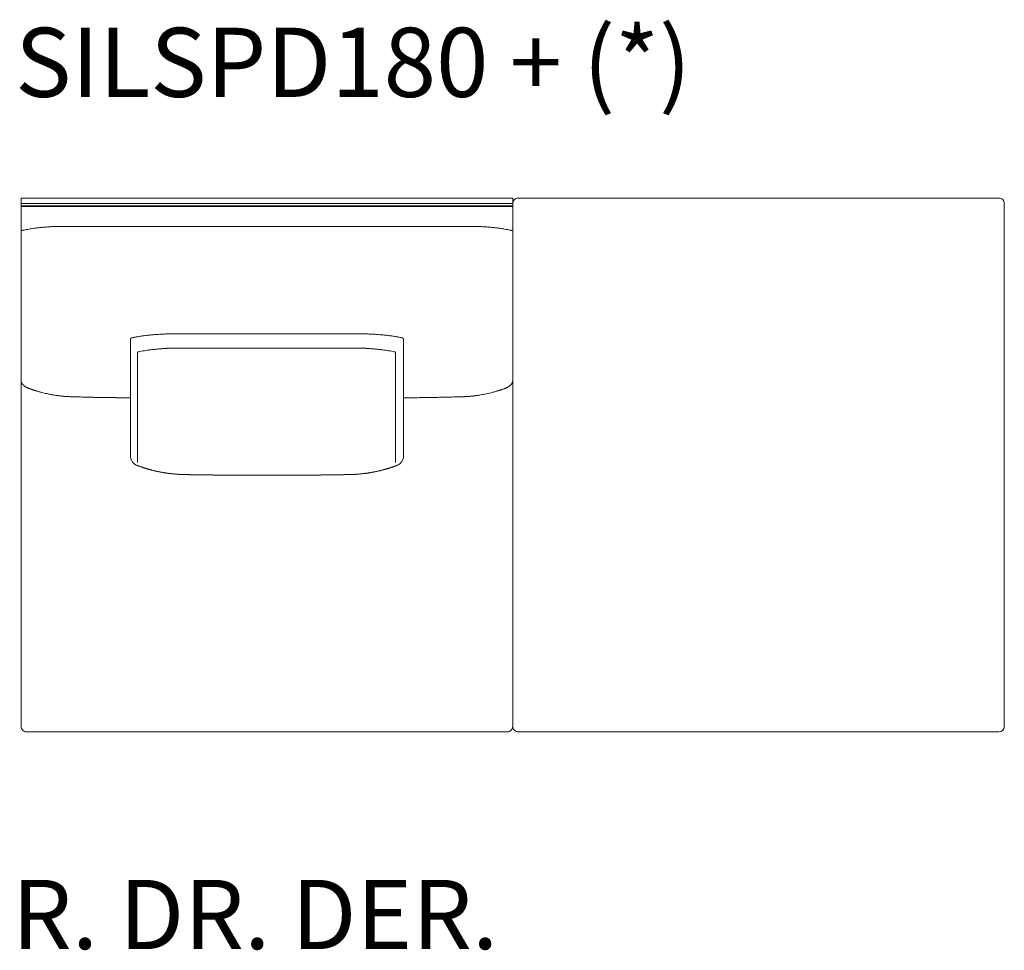
# Model space of a CAD drawing. Units: inches. Extents: x 4020 to 22667, y 2376 to 75557.
# Drawn here: x 6829 to 8638, y 28529 to 30238 of the extents above; entities that cross this region are included whole.
import ezdxf

# ---------------------------------------------------------------- set-up
doc = ezdxf.new("R2010")
doc.units = ezdxf.units.IN
doc.header["$MEASUREMENT"] = 0
doc.styles.add('PDF Arial', font='arial.ttf')

msp = doc.modelspace()

# ---------------------------------------------------------------- linework, layer by layer
at = {"lineweight": 13}
for p, q in [((6831.8, 28940.1), (6831.8, 29910.9)), ((6831.8, 29910.9), (7283.3, 29910.9)), ((7283.3, 29900.9), (6831.8, 29900.9)), ((7283.3, 29910.9), (7734.8, 29910.9)), ((7734.8, 29900.9), (7283.3, 29900.9)), ((7734.8, 29910.9), (7734.8, 28940.1)), ((7734.8, 28940.1), (7734.8, 29900.9)), ((7744.9, 29910.9), (8186.3, 29910.9)), ((8186.3, 29910.9), (8627.8, 29910.9)), ((8637.8, 29900.9), (8637.8, 28940.1)), ((6831.8, 29896.4), (7283.3, 29896.4)), ((7283.3, 29895.4), (6831.8, 29895.4)), ((7283.3, 29896.4), (7734.8, 29896.4)), ((7734.8, 29895.4), (7283.3, 29895.4)), ((6833.8, 29851.3), (6831.8, 29850.8)), ((6908, 29858.8), (6918.3, 29858.8)), ((6941.1, 29858.8), (6986.2, 29858.8)), ((7625.5, 29858.8), (7580.4, 29858.8)), ((7658.6, 29858.8), (7648.3, 29858.8)), ((7732.8, 29851.3), (7734.8, 29850.8)), ((7032.5, 29651.4), (7032.5, 29436.8)), ((7534.1, 29651.4), (7534.1, 29436.8)), ((7045.2, 29625.9), (7045.2, 29425.3)), ((7519.7, 29625.9), (7519.7, 29425.3)), ((6855.8, 29557.7), (6854.8, 29558)), ((7021.2, 29544.1), (7017.6, 29544.1)), ((7025, 29544.1), (7021.2, 29544.1)), ((7028.8, 29544.1), (7025, 29544.1)), ((7032, 29544.1), (7028.8, 29544.1)), ((7032.5, 29544.1), (7032, 29544.1)), ((7534.1, 29544.1), (7534.6, 29544.1)), ((7534.6, 29544.1), (7537.8, 29544.1)), ((7537.8, 29544.1), (7541.6, 29544.1)), ((7541.6, 29544.1), (7545.4, 29544.1)), ((7545.4, 29544.1), (7549, 29544.1)), ((7045.5, 29419.3), (7045.9, 29419.1)), ((7521.4, 29419.5), (7521.1, 29419.3)), ((7190.4, 29402), (7188.6, 29402)), ((7196.3, 29402), (7194.1, 29402)), ((7264.9, 29401.8), (7256.3, 29401.8)), ((7273.8, 29401.8), (7282.6, 29401.8)), ((7282.6, 29401.8), (7283.3, 29401.8)), ((7283.3, 29401.8), (7284, 29401.8)), ((7284, 29401.8), (7292.8, 29401.8)), ((7301.7, 29401.8), (7310.3, 29401.8)), ((7370.3, 29402), (7372.5, 29402)), ((7376.2, 29402), (7378.1, 29402)), ((7283.3, 28930.1), (6841.8, 28930.1)), ((7724.8, 28930.1), (7283.3, 28930.1)), ((8186.3, 28930.1), (7744.9, 28930.1)), ((8627.8, 28930.1), (8186.3, 28930.1))]:
    msp.add_line(p, q, dxfattribs=at)
for centre, radius, start, end in [((7744.9, 29900.9), 10.1, 90.0556, 179.9363), ((8627.8, 29900.9), 10, 44.9304, 89.789), ((8627.8, 29900.9), 9.97, 0.0637, 45.2169), ((6878.3, 29658.1), 198.2, 100.8327, 102.973), ((6900.6, 29540.3), 318.1, 99.7533, 100.7934), ((6875.9, 29688), 168.4, 97.8695, 99.9731), ((6875.3, 29708.6), 148, 96.5846, 98.749), ((6929.6, 29295.7), 564.4, 96.4715, 97.2559), ((7469.7, 23750.8), 6135.5, 95.57195, 95.6466), ((6925.2, 29241.4), 618, 93.9719, 94.7513), ((6901.9, 29612.4), 246.3, 92.891, 94.547), ((6901.3, 29662), 196.7, 91.5369, 93.4422), ((6907.5, 29491.9), 367, 90.8139, 91.79), ((7659.1, 29487.7), 371.2, 88.2201, 89.1907), ((7665.2, 29659.9), 198.8, 86.5594, 88.4343), ((7665.2, 29618), 240.6, 85.4479, 87.151), ((7633.7, 29139.7), 720, 85.304, 85.9729), ((8296.3, 35963), 6135.5, 264.3534, 264.42805), ((7637, 29295.7), 564.4, 82.7441, 83.5285), ((7691.3, 29708.6), 148, 81.251, 83.4154), ((7686.3, 29659.7), 197.1, 80.1799, 81.9775), ((7666.3, 29544.1), 314.3, 79.1403, 80.1866), ((7683.8, 29635.4), 221.4, 77.1911, 79.1161), ((7035, 29651.4), 2.54, 103.3903, 180.2952), ((7071.7, 29493.5), 164.6, 101.0106, 103.0834), ((7073.4, 29489.2), 169.2, 99.2965, 101.3132), ((7108.7, 29284.8), 376.6, 98.6114, 99.5691), ((7111.7, 29240.7), 420.7, 97.2013, 98.109), ((7120.4, 29173.4), 488.5, 96.3875, 97.2306), ((7130.1, 29038.2), 624, 95.138, 95.8849), ((7128.9, 29061.8), 600.4, 94.4674, 95.2292), ((7124.3, 29008.6), 653.1, 92.9486, 93.7007), ((7102.9, 29451.4), 209.8, 91.489, 93.3331), ((7110.5, 29182.6), 478.7, 90.6973, 91.5604), ((7110.4, 29211.1), 450.2, 89.8531, 90.7345), ((6393.7, -148730.3), 178393, 89.766626, 89.769443), ((7129.9, 33126), 3464.8, 269.8411, 270.1589), ((7436.7, 33126), 3464.8, 269.8411, 270.1589), ((8172.9, -148730.3), 178393, 90.230557, 90.233374), ((7456.2, 29211.1), 450.2, 89.2655, 90.1469), ((7456, 29173.2), 488.1, 88.448, 89.2944), ((7463.7, 29451.4), 209.8, 86.6669, 88.511), ((7440.3, 28976.4), 685.4, 86.3046, 87.0184), ((7437.5, 29056.4), 605.7, 84.7939, 85.5524), ((7436.6, 29038.2), 624, 84.1151, 84.862), ((7446.2, 29173.4), 488.5, 82.7694, 83.6125), ((7455, 29240.7), 420.7, 81.891, 82.7987), ((7446.6, 29214), 448.3, 80.5075, 81.312), ((7495.9, 29504.9), 153.3, 78.5268, 80.7406), ((7497.9, 29506.8), 151, 76.8872, 79.1606), ((7531.7, 29651.4), 2.45, 357.9748, 78.3396), ((7079.8, 29487.8), 144.2, 100.8758, 103.0545), ((7111, 29301.1), 333.5, 98.1065, 99.1248), ((7094.4, 29431.3), 202.3, 96.8717, 98.6586), ((7124, 29194.9), 440.5, 96.1265, 97.0146), ((7106.6, 29369.9), 264.6, 94.748, 96.4092), ((7109.9, 29366.2), 268.6, 93.7791, 95.3903), ((7115.7, 29318.6), 316.5, 92.7981, 94.2603), ((7120.5, 29250.6), 384.7, 92.0683, 93.0213), ((7113.5, 29416.3), 218.9, 89.9932, 91.7878), ((7118.9, 29234.4), 400.8, 89.8443, 90.7785), ((7137.4, 32726.3), 3091.2, 269.8318, 270.1682), ((7427.5, 32726.3), 3091.2, 269.8318, 270.1682), ((7446, 29227.8), 407.4, 89.2283, 90.1523), ((7451.5, 29416.8), 218.3, 88.2098, 89.9998), ((7444.4, 29250.6), 384.7, 86.9787, 87.9317), ((7433.7, 29022.5), 613, 86.345, 87.0997), ((7434.6, 29140), 495.7, 84.7102, 85.5836), ((7457, 29354.5), 280.1, 83.6587, 85.2353), ((7434.6, 29142.7), 493.1, 83.0005, 83.7898), ((7472.4, 29444.9), 188.5, 81.2761, 83.1936), ((7453.9, 29301.1), 333.5, 80.8752, 81.8935), ((7485.2, 29487.8), 144.2, 76.9455, 79.1242), ((7724, 29575.9), 10.8, 343.6296, 349.2295), ((6841.3, 29571.7), 7.1, 225.0167, 233.3532), ((6847, 29577.4), 15.1, 228.7954, 232.6258), ((6855, 29588.8), 28.9, 237.8542, 241.9183), ((6846.8, 29573), 11.2, 240.7906, 246.0793), ((6848.9, 29554.1), 5.64, 66.8826, 74.5373), ((6846.2, 29542.4), 17.5, 68.6286, 73.6651), ((6932.6, 29793.1), 247.6, 253.1257, 253.7602), ((6846.7, 29492.3), 65.3, 72.9195, 75.1897), ((7720.1, 29490.6), 66.9, 104.6105, 106.8535), ((7775.1, 29318.5), 247.6, 106.2398, 106.8743), ((7721.5, 29526), 33.4, 106.9242, 108.7136), ((7726.3, 29525.3), 35.6, 107.6163, 110.09), ((7715.8, 29575.5), 15.2, 294.3995, 299.9627), ((7715.3, 29582.8), 21.9, 296.9019, 302.3456), ((6853.4, 29504), 52.2, 73.6273, 76.1705), ((6901.3, 29679.4), 129.7, 255.1549, 256.7726), ((6923.7, 29757.9), 211.3, 255.7516, 257.02), ((6919, 29733.5), 186.4, 256.7445, 258.0976), ((6905.9, 29664.6), 116.3, 257.3737, 259.0897), ((6912.8, 29693.8), 146.2, 258.6039, 260.2741), ((7099.8, 30741.9), 1211, 259.9302, 260.1537), ((6904.2, 29591.3), 43.8, 260.998, 263.8127), ((6906.8, 29598.5), 51.2, 261.6811, 264.2859), ((6963.6, 30025.7), 482.1, 262.6247, 262.9267), ((6913.2, 29621.7), 75, 263.1408, 265.2944), ((6916.7, 29633.1), 86.7, 263.6211, 265.6255), ((6918.7, 29628.2), 82, 263.9525, 265.9202), ((6948.9, 30253.2), 707.7, 267.4783, 267.6826), ((6951, 30383), 837.6, 267.8976, 268.1066), ((6978.5, 31238.7), 1693.7, 268.1342, 268.2484), ((6937.1, 29449.5), 96, 87.7725, 89.6814), ((6942.4, 29226.4), 318.8, 88.0897, 89.1496), ((6692.7, 16486.8), 13060.8, 88.83494, 88.85816), ((6966.7, 29742.1), 197.3, 267.5584, 268.8895), ((6962.3, 29440.1), 104.7, 87.8706, 89.7173), ((6965.7, 29450.9), 93.8, 87.7475, 89.6778), ((6968.8, 29433.2), 111.5, 87.9332, 89.7044), ((6972.2, 29406.5), 138.2, 88.1436, 89.7346), ((6990.9, 29760.1), 215.8, 268.5148, 269.7877), ((6747.2, 11867.2), 17678.8, 89.19599, 89.21256), ((6994.4, 29267), 277.2, 88.6907, 89.8212), ((6696.7, -19860.2), 49405.3, 89.64081, 89.64745), ((7572.2, 29267.1), 277.2, 90.1873, 91.3105), ((7575.6, 29766.6), 222.3, 270.22, 271.465), ((7594.4, 29406.4), 138.2, 90.2829, 91.8588), ((7597.8, 29430.9), 113.8, 90.2925, 92.0457), ((7600.9, 29453), 91.8, 90.3258, 92.2781), ((7604.3, 29435.6), 109.2, 90.2986, 92.0883), ((7599.8, 29745.3), 200.5, 271.1401, 272.4397), ((7624.4, 29218.7), 326.5, 90.8629, 91.8978), ((7998, 16182.3), 13368.3, 91.59546, 91.62256), ((7629.5, 29449.5), 96, 90.3186, 92.2275), ((7589.2, 31185.8), 1640.8, 271.7697, 271.8863), ((7622.9, 30173.4), 627.9, 271.8584, 272.1373), ((7586.1, 31021.3), 1476.5, 272.3363, 272.4356), ((7648.6, 29619.1), 72.9, 274.0352, 276.2212), ((7649.8, 29635.1), 88.7, 274.3238, 276.3053), ((7652.5, 29630.1), 83.5, 274.8145, 276.7503), ((7724.2, 29069.1), 482.1, 97.0733, 97.3753), ((7659.8, 29598.5), 51.2, 275.7141, 278.3189), ((7662.5, 29591.3), 43.8, 276.1873, 279.002), ((7885.6, 28356.5), 1211, 99.8463, 100.0698), ((7648.8, 29720.6), 173.5, 279.8571, 281.2649), ((7665, 29642.9), 94.2, 280.84, 282.9373), ((7653, 29715.2), 167.4, 282.9228, 284.5119), ((7671.5, 29654.2), 103.7, 283.0251, 285.0473), ((7713.2, 29504), 52.2, 103.8295, 106.3727), ((7049.8, 29436.7), 17.3, 179.6895, 209.5716), ((7516.2, 29436.7), 18, 340.5087, 350.4692), ((7049.5, 29435.6), 16.5, 206.7909, 218.1667), ((7035.8, 29415.3), 8.04, 53.9551, 59.9972), ((7044.2, 29427.3), 6.6, 236.5436, 243.3192), ((7054.1, 29439.5), 22, 241.6113, 248.159), ((7044.4, 29415), 4.47, 70.9244, 75.6771), ((7048, 29423.1), 4.47, 250.9244, 255.6771), ((7055.1, 29406.3), 9.17, 69.8781, 75.9164), ((7047.4, 29367.7), 48.3, 73.591, 74.9917), ((7056.1, 29390.5), 24, 70.9342, 74.6687), ((7541.9, 29221.2), 195.6, 103.4883, 104.1418), ((7507.6, 29392.6), 21.1, 103.3789, 107.3736), ((7513.8, 29379.2), 35.8, 105.5433, 108.0996), ((7521.2, 29414.6), 4.47, 104.3229, 109.0756), ((7522.2, 29415), 4.47, 104.3229, 109.0756), ((7517.8, 29428.5), 9.74, 291.656, 301.4741), ((7523.5, 29425.6), 4.55, 293.6996, 303.922), ((7540, 29402.2), 24, 123.4054, 125.3553), ((7522.1, 29430.8), 9.64, 311.4167, 318.5833), ((7093.2, 29476), 68.2, 256.8535, 258.8366), ((7095.4, 29471.5), 64.3, 256.1485, 258.4524), ((7093.7, 29457.3), 50, 257.0323, 259.6491), ((7111.4, 29524.2), 119.1, 258.0563, 258.8235), ((7123.1, 29565.2), 161.4, 261.7829, 262.3302), ((7141.3, 29685.3), 282.9, 263.2298, 263.6063), ((7040.4, 28387.8), 1018.6, 85.6307, 85.791), ((7126.4, 29484.9), 81.8, 266.2079, 268.2739), ((7125.7, 29321.1), 81.9, 87.574, 89.5618), ((7136.5, 29368.2), 34.5, 87.3482, 90.53), ((7141.6, 29437.2), 34.5, 267.3482, 270.53), ((7155.1, 29504.8), 102.4, 268.4599, 270.3079), ((7159.8, 29523.1), 120.8, 268.015, 269.7162), ((7163.7, 29540.4), 138.2, 268.1436, 269.7346), ((7203.9, 29171.6), 230.4, 88.9725, 90.209), ((7255, 30017.3), 615.4, 269.3718, 270.1256), ((7311.7, 30017.3), 615.4, 269.8744, 270.6282), ((6918.1, 108062.9), 78662.1, 270.30233, 270.307194), ((6987.2, 92847.4), 63446.5, 270.324595, 270.330207), ((7362.7, 29166.6), 235.4, 89.7969, 91.0158), ((7562.3, 19674.6), 9728.9, 90.95868, 90.98336), ((7403, 29535.3), 133.1, 270.2529, 271.8888), ((7406.8, 29525.5), 123.2, 270.2811, 271.9655), ((7411.5, 29504.8), 102.4, 269.6921, 271.5401), ((7425, 29437.2), 34.5, 269.47, 272.6518), ((7430.1, 29369.5), 33.3, 89.46, 92.7018), ((7440.8, 29325.2), 77.8, 90.3852, 92.4789), ((7440.1, 29489.1), 86, 271.7758, 273.7425), ((7531.1, 28228.1), 1178.3, 94.0129, 94.1583), ((7425.3, 29685.3), 282.9, 276.3937, 276.7702), ((7503, 29290.8), 119.1, 101.1765, 101.9437), ((7472.9, 29457.3), 50, 280.3509, 282.9677), ((7471.4, 29469.8), 62.6, 281.7082, 284.0418), ((7476.3, 29463.2), 55.1, 280.7301, 283.2222), ((6841.8, 28940.2), 10, 180.211, 225.0696), ((6841.8, 28940.2), 10.1, 224.9787, 269.9444), ((7724.8, 28940.1), 10, 269.8865, 0.1135), ((7744.8, 28940.2), 10, 180.211, 225.0696), ((7744.9, 28940.2), 10.1, 224.9787, 269.9444), ((8627.8, 28940.2), 10.1, 270.211, 359.789)]:
    msp.add_arc(centre, radius, start, end, dxfattribs=at)
for points in [[(6833.8, 29851.3), (6834.2, 29851.4), (6834.6, 29851.5), (6835, 29851.6)], [(6902.2, 29858.8), (6904.2, 29858.8), (6906.1, 29858.8), (6908, 29858.8)], [(6918.3, 29858.8), (6925.9, 29858.8), (6933.5, 29858.8), (6941.1, 29858.8)], [(6986.2, 29858.8), (7085.2, 29858.8), (7184.3, 29858.8), (7283.3, 29858.8)], [(7580.4, 29858.8), (7481.4, 29858.8), (7382.4, 29858.8), (7283.3, 29858.8)], [(7648.3, 29858.8), (7640.7, 29858.8), (7633.1, 29858.8), (7625.5, 29858.8)], [(7664.3, 29858.8), (7662.5, 29858.8), (7660.5, 29858.8), (7658.6, 29858.8)], [(7732.8, 29851.3), (7732.4, 29851.4), (7732, 29851.5), (7731.6, 29851.6)], [(7034.4, 29653.8), (7034.5, 29653.9), (7034.5, 29653.9), (7034.6, 29653.9)], [(7139.5, 29661.3), (7150.1, 29661.3), (7160.7, 29661.3), (7171.3, 29661.3)], [(7171.3, 29661.3), (7208.6, 29661.3), (7245.9, 29661.3), (7283.3, 29661.3)], [(7395.4, 29661.3), (7358, 29661.3), (7320.7, 29661.3), (7283.3, 29661.3)], [(7427.1, 29661.3), (7416.5, 29661.3), (7405.9, 29661.3), (7395.4, 29661.3)], [(7532.2, 29653.8), (7532.1, 29653.9), (7532.1, 29653.9), (7532, 29653.9)], [(7047, 29628.2), (7045.9, 29628), (7045.2, 29627), (7045.2, 29625.9)], [(7047, 29628.2), (7047.1, 29628.2), (7047.2, 29628.2), (7047.2, 29628.2)], [(7052.6, 29629.4), (7054.4, 29629.7), (7056.3, 29630.1), (7058.1, 29630.4)], [(7120, 29635.2), (7122.8, 29635.2), (7125.6, 29635.1), (7128.3, 29635.1)], [(7146.5, 29635.1), (7156.5, 29635.1), (7166.5, 29635.1), (7176.5, 29635.1)], [(7176.5, 29635.1), (7211.8, 29635.1), (7247.1, 29635.1), (7282.5, 29635.1)], [(7388.4, 29635.1), (7353.1, 29635.1), (7317.8, 29635.1), (7282.5, 29635.1)], [(7418.5, 29635.1), (7408.4, 29635.1), (7398.5, 29635.1), (7388.4, 29635.1)], [(7444.9, 29635.2), (7442.1, 29635.2), (7439.4, 29635.1), (7436.6, 29635.1)], [(7512.4, 29629.4), (7510.5, 29629.7), (7508.7, 29630.1), (7506.8, 29630.4)], [(7517.9, 29628.2), (7517.8, 29628.2), (7517.8, 29628.2), (7517.7, 29628.2)], [(7519.7, 29625.9), (7519.7, 29627), (7519, 29627.9), (7517.9, 29628.2)], [(6831.8, 29575.2), (6831.8, 29575), (6831.8, 29574.8), (6831.8, 29574.5)], [(6831.8, 29574.5), (6831.9, 29574.3), (6831.9, 29574), (6831.9, 29573.8)], [(6831.9, 29573.8), (6832, 29573.5), (6832.1, 29573.2), (6832.2, 29572.8)], [(7734.8, 29574.5), (7734.8, 29574.3), (7734.7, 29574), (7734.7, 29573.8)], [(7734.8, 29575.2), (7734.8, 29575), (7734.8, 29574.8), (7734.8, 29574.5)], [(6832.2, 29572.8), (6832.2, 29572.4), (6832.4, 29572.1), (6832.5, 29571.8)], [(6832.5, 29571.8), (6832.6, 29571.6), (6832.7, 29571.3), (6832.8, 29571.1)], [(6832.8, 29571.1), (6833, 29570.8), (6833.1, 29570.6), (6833.2, 29570.4)], [(6833.2, 29570.4), (6833.3, 29570.1), (6833.5, 29569.9), (6833.7, 29569.7)], [(6833.7, 29569.7), (6833.7, 29569.6), (6833.8, 29569.5), (6833.9, 29569.4)], [(6833.9, 29569.4), (6833.9, 29569.3), (6834, 29569.1), (6834.1, 29569)], [(6834.1, 29569), (6834.3, 29568.8), (6834.4, 29568.6), (6834.6, 29568.4)], [(6834.6, 29568.4), (6834.8, 29568.2), (6834.9, 29568), (6835.1, 29567.8)], [(6835.1, 29567.8), (6835.3, 29567.6), (6835.5, 29567.4), (6835.7, 29567.2)], [(6835.7, 29567.2), (6835.8, 29567.2), (6835.9, 29567.1), (6836, 29566.9)], [(6836, 29566.9), (6836.1, 29566.9), (6836.2, 29566.8), (6836.3, 29566.7)], [(6837.9, 29565.4), (6838, 29565.3), (6838.1, 29565.2), (6838.2, 29565.1)], [(6838.2, 29565.1), (6838.4, 29565), (6838.5, 29564.9), (6838.7, 29564.8)], [(6838.7, 29564.8), (6838.8, 29564.7), (6839, 29564.6), (6839.1, 29564.5)], [(6839.1, 29564.5), (6839.2, 29564.4), (6839.4, 29564.3), (6839.6, 29564.2)], [(6842.3, 29562.8), (6842.6, 29562.6), (6842.9, 29562.5), (6843.2, 29562.3)], [(6843.2, 29562.3), (6843.6, 29562.1), (6844.1, 29561.9), (6844.5, 29561.7)], [(6844.9, 29561.5), (6844.7, 29561.6), (6844.7, 29561.6), (6844.5, 29561.7)], [(6845.2, 29561.4), (6845.1, 29561.4), (6845, 29561.5), (6844.9, 29561.5)], [(6845.5, 29561.3), (6845.4, 29561.3), (6845.3, 29561.4), (6845.2, 29561.4)], [(6845.9, 29561.2), (6845.8, 29561.2), (6845.6, 29561.2), (6845.5, 29561.3)], [(6846.2, 29561), (6846.1, 29561.1), (6846, 29561.1), (6845.9, 29561.2)], [(6846.5, 29560.9), (6846.4, 29560.9), (6846.3, 29561), (6846.2, 29561)], [(6846.8, 29560.8), (6846.7, 29560.8), (6846.6, 29560.9), (6846.5, 29560.9)], [(6847.2, 29560.7), (6847.1, 29560.7), (6846.9, 29560.7), (6846.8, 29560.8)], [(6847.5, 29560.6), (6847.4, 29560.6), (6847.3, 29560.6), (6847.2, 29560.7)], [(6847.8, 29560.4), (6847.7, 29560.4), (6847.6, 29560.5), (6847.5, 29560.6)], [(6848.2, 29560.3), (6848, 29560.3), (6847.9, 29560.4), (6847.8, 29560.4)], [(6848.5, 29560.2), (6848.4, 29560.2), (6848.3, 29560.3), (6848.2, 29560.3)], [(6848.8, 29560.1), (6848.7, 29560.1), (6848.6, 29560.1), (6848.5, 29560.2)], [(6851, 29559.3), (6850.3, 29559.5), (6849.5, 29559.8), (6848.8, 29560.1)], [(6851.1, 29559.2), (6851.1, 29559.3), (6851.1, 29559.3), (6851, 29559.3)], [(6853.8, 29558.3), (6853.4, 29558.5), (6853, 29558.6), (6852.6, 29558.7)], [(6854.8, 29558), (6854.5, 29558.1), (6854.2, 29558.2), (6853.8, 29558.3)], [(6856.8, 29557.4), (6856.4, 29557.5), (6856.1, 29557.6), (6855.8, 29557.7)], [(6858.5, 29556.8), (6858, 29557), (6857.4, 29557.2), (6856.8, 29557.4)], [(6860.8, 29556.1), (6860, 29556.4), (6859.3, 29556.6), (6858.5, 29556.8)], [(7705.9, 29556.1), (7706.6, 29556.4), (7707.3, 29556.6), (7708.1, 29556.8)], [(7708.1, 29556.8), (7708.7, 29557), (7709.3, 29557.2), (7709.8, 29557.4)], [(7709.8, 29557.4), (7710.2, 29557.5), (7710.5, 29557.6), (7710.8, 29557.7)], [(7711.8, 29558), (7712.1, 29558.1), (7712.4, 29558.2), (7712.7, 29558.3)], [(7712.7, 29558.3), (7713.2, 29558.5), (7713.6, 29558.6), (7714, 29558.7)], [(7715.5, 29559.2), (7715.7, 29559.3), (7716, 29559.4), (7716.2, 29559.5)], [(7715.5, 29559.2), (7715.5, 29559.3), (7715.6, 29559.3), (7715.6, 29559.3)], [(7715.6, 29559.3), (7716.3, 29559.5), (7717.1, 29559.8), (7717.8, 29560.1)], [(7717.8, 29560.1), (7717.9, 29560.1), (7718, 29560.1), (7718.1, 29560.2)], [(7718.1, 29560.2), (7718.2, 29560.2), (7718.4, 29560.3), (7718.5, 29560.3)], [(7718.5, 29560.3), (7718.6, 29560.3), (7718.7, 29560.4), (7718.8, 29560.4)], [(7718.8, 29560.4), (7718.9, 29560.4), (7719, 29560.5), (7719.1, 29560.6)], [(7719.1, 29560.6), (7719.2, 29560.6), (7719.3, 29560.6), (7719.4, 29560.7)], [(7719.4, 29560.7), (7719.5, 29560.7), (7719.6, 29560.7), (7719.7, 29560.8)], [(7719.7, 29560.8), (7719.9, 29560.8), (7720, 29560.9), (7720.1, 29560.9)], [(7720.1, 29560.9), (7720.2, 29560.9), (7720.3, 29561), (7720.4, 29561)], [(7720.4, 29561), (7720.5, 29561.1), (7720.6, 29561.1), (7720.7, 29561.2)], [(7720.7, 29561.2), (7720.8, 29561.2), (7721, 29561.2), (7721.1, 29561.3)], [(7721.1, 29561.3), (7721.2, 29561.3), (7721.3, 29561.4), (7721.4, 29561.4)], [(7721.4, 29561.4), (7721.5, 29561.4), (7721.6, 29561.5), (7721.7, 29561.5)], [(7721.7, 29561.5), (7721.8, 29561.6), (7721.9, 29561.6), (7722.1, 29561.7)], [(7724.3, 29562.8), (7724, 29562.6), (7723.7, 29562.5), (7723.4, 29562.3)], [(7725.2, 29563.2), (7725, 29563), (7724.6, 29562.9), (7724.3, 29562.8)], [(7727.5, 29564.5), (7727.3, 29564.4), (7727.2, 29564.3), (7727.1, 29564.2)], [(7727.9, 29564.8), (7727.8, 29564.7), (7727.6, 29564.6), (7727.5, 29564.5)], [(7728.3, 29565.1), (7728.2, 29565), (7728.1, 29564.9), (7727.9, 29564.8)], [(7728.7, 29565.4), (7728.6, 29565.3), (7728.5, 29565.2), (7728.3, 29565.1)], [(7729.5, 29566), (7729.3, 29565.8), (7729, 29565.6), (7728.7, 29565.4)], [(7730.3, 29566.7), (7730.1, 29566.4), (7729.8, 29566.2), (7729.5, 29566)], [(7730.6, 29566.9), (7730.5, 29566.9), (7730.4, 29566.8), (7730.3, 29566.7)], [(7730.9, 29567.2), (7730.8, 29567.2), (7730.7, 29567.1), (7730.6, 29566.9)], [(7731.5, 29567.8), (7731.3, 29567.6), (7731.1, 29567.4), (7730.9, 29567.2)], [(7732, 29568.4), (7731.8, 29568.2), (7731.6, 29568), (7731.5, 29567.8)], [(7732.5, 29569), (7732.3, 29568.8), (7732.2, 29568.6), (7732, 29568.4)], [(7732.7, 29569.4), (7732.7, 29569.3), (7732.6, 29569.1), (7732.5, 29569)], [(7733, 29569.7), (7732.9, 29569.6), (7732.8, 29569.5), (7732.7, 29569.4)], [(7733.4, 29570.4), (7733.2, 29570.1), (7733.1, 29569.9), (7733, 29569.7)], [(7733.8, 29571.1), (7733.6, 29570.8), (7733.5, 29570.6), (7733.4, 29570.4)], [(7734.1, 29571.8), (7734, 29571.6), (7733.9, 29571.3), (7733.8, 29571.1)], [(7734.4, 29572.8), (7734.3, 29572.4), (7734.2, 29572.1), (7734.1, 29571.8)], [(6895.2, 29548.4), (6894.4, 29548.5), (6893.5, 29548.7), (6892.8, 29548.8)], [(6897.3, 29548.1), (6896.6, 29548.2), (6895.9, 29548.3), (6895.2, 29548.4)], [(6915.3, 29546.3), (6914.5, 29546.3), (6913.7, 29546.4), (6912.9, 29546.4)], [(6917.8, 29546.1), (6916.9, 29546.2), (6916.1, 29546.2), (6915.3, 29546.3)], [(6929.2, 29545.7), (6928.3, 29545.7), (6927.5, 29545.7), (6926.7, 29545.8)], [(6931.8, 29545.6), (6930.9, 29545.7), (6930.1, 29545.7), (6929.2, 29545.7)], [(6934.6, 29545.6), (6933.7, 29545.6), (6932.8, 29545.6), (6931.8, 29545.6)], [(6937.6, 29545.5), (6936.6, 29545.5), (6935.6, 29545.5), (6934.6, 29545.6)], [(6947.1, 29545.2), (6945, 29545.3), (6942.9, 29545.3), (6940.8, 29545.4)], [(6980.8, 29544.5), (6979.5, 29544.5), (6978.1, 29544.5), (6976.7, 29544.5)], [(6985.3, 29544.4), (6983.9, 29544.4), (6982.3, 29544.4), (6980.8, 29544.5)], [(7012.2, 29544.1), (7010.3, 29544.1), (7008.4, 29544.1), (7006.4, 29544.1)], [(7017.6, 29544.1), (7015.8, 29544.1), (7014, 29544.1), (7012.2, 29544.1)], [(7549, 29544.1), (7550.8, 29544.1), (7552.6, 29544.1), (7554.4, 29544.1)], [(7554.4, 29544.1), (7556.3, 29544.1), (7558.2, 29544.1), (7560.1, 29544.1)], [(7560.1, 29544.1), (7562.1, 29544.1), (7564, 29544.2), (7565.9, 29544.2)], [(7571.3, 29544.3), (7573, 29544.3), (7574.7, 29544.3), (7576.4, 29544.3)], [(7581.3, 29544.4), (7582.8, 29544.4), (7584.3, 29544.4), (7585.7, 29544.5)], [(7585.7, 29544.5), (7587.1, 29544.5), (7588.6, 29544.5), (7589.9, 29544.5)], [(7608.3, 29545), (7610.1, 29545), (7611.8, 29545), (7613.6, 29545.1)], [(7629, 29545.5), (7630, 29545.5), (7631, 29545.5), (7632, 29545.6)], [(7632, 29545.6), (7632.9, 29545.6), (7633.9, 29545.6), (7634.8, 29545.6)], [(7634.8, 29545.6), (7635.7, 29545.7), (7636.5, 29545.7), (7637.4, 29545.7)], [(7637.4, 29545.7), (7638.2, 29545.7), (7639.1, 29545.7), (7639.9, 29545.8)], [(7648.9, 29546.1), (7649.7, 29546.2), (7650.5, 29546.2), (7651.3, 29546.3)], [(7651.3, 29546.3), (7652.1, 29546.3), (7652.9, 29546.4), (7653.7, 29546.4)], [(7669.3, 29548.1), (7670, 29548.2), (7670.7, 29548.3), (7671.4, 29548.4)], [(7671.4, 29548.4), (7672.3, 29548.5), (7673, 29548.7), (7673.9, 29548.8)], [(7686.1, 29551.1), (7687.5, 29551.4), (7689, 29551.7), (7690.4, 29552.1)], [(7533.1, 29430.7), (7532.8, 29429.8), (7532.4, 29428.9), (7531.9, 29428)], [(7534.1, 29436.8), (7534.1, 29435.8), (7534, 29434.8), (7533.9, 29433.8)], [(7036.5, 29425.4), (7036.7, 29425.1), (7037, 29424.8), (7037.3, 29424.5)], [(7037.3, 29424.5), (7037.5, 29424.2), (7037.8, 29423.9), (7038.1, 29423.6)], [(7038.1, 29423.6), (7038.2, 29423.5), (7038.4, 29423.4), (7038.5, 29423.2)], [(7038.5, 29423.2), (7038.8, 29423), (7039, 29422.9), (7039.2, 29422.7)], [(7039.2, 29422.7), (7039.4, 29422.6), (7039.6, 29422.4), (7039.9, 29422.3)], [(7041.2, 29421.4), (7041.5, 29421.3), (7041.7, 29421.2), (7041.8, 29421.1)], [(7041.8, 29421.1), (7042.1, 29420.9), (7042.3, 29420.8), (7042.5, 29420.7)], [(7042.5, 29420.7), (7042.6, 29420.7), (7042.7, 29420.6), (7042.8, 29420.6)], [(7042.8, 29420.6), (7042.9, 29420.6), (7043, 29420.5), (7043.1, 29420.4)], [(7043.1, 29420.4), (7043.2, 29420.4), (7043.3, 29420.3), (7043.4, 29420.3)], [(7043.4, 29420.3), (7043.5, 29420.3), (7043.6, 29420.2), (7043.7, 29420.2)], [(7045.5, 29419.3), (7045.4, 29419.3), (7045.3, 29419.4), (7045.2, 29419.5)], [(7045.2, 29419.5), (7045.3, 29419.4), (7045.4, 29419.3), (7045.5, 29419.3)], [(7046.2, 29419.1), (7046.1, 29419.1), (7046, 29419.1), (7045.9, 29419.2)], [(7045.9, 29419.1), (7046.2, 29419), (7046.4, 29419), (7046.7, 29418.9)], [(7046.5, 29418.9), (7046.4, 29419), (7046.3, 29419), (7046.2, 29419.1)], [(7047.2, 29418.7), (7047.1, 29418.7), (7047, 29418.7), (7046.9, 29418.8)], [(7047.6, 29418.5), (7047.5, 29418.6), (7047.3, 29418.6), (7047.2, 29418.7)], [(7047.9, 29418.4), (7047.8, 29418.5), (7047.7, 29418.5), (7047.6, 29418.5)], [(7048.2, 29418.3), (7048.1, 29418.3), (7048, 29418.4), (7047.9, 29418.4)], [(7048.6, 29418.2), (7048.5, 29418.2), (7048.3, 29418.2), (7048.2, 29418.3)], [(7048.9, 29418), (7048.8, 29418.1), (7048.7, 29418.1), (7048.6, 29418.2)], [(7049.2, 29417.9), (7049.1, 29418), (7049, 29418), (7048.9, 29418)], [(7049.6, 29417.8), (7049.4, 29417.8), (7049.3, 29417.9), (7049.2, 29417.9)], [(7049.9, 29417.7), (7049.8, 29417.7), (7049.7, 29417.8), (7049.6, 29417.8)], [(7051.3, 29417.2), (7050.8, 29417.4), (7050.4, 29417.5), (7049.9, 29417.7)], [(7052.6, 29416.7), (7052.2, 29416.9), (7051.7, 29417), (7051.3, 29417.2)], [(7053.9, 29416.3), (7053.5, 29416.4), (7053.1, 29416.6), (7052.6, 29416.7)], [(7054.4, 29416.2), (7054.2, 29416.2), (7054.1, 29416.2), (7053.9, 29416.3)], [(7056, 29415.6), (7055.5, 29415.8), (7054.9, 29416), (7054.4, 29416.2)], [(7057.4, 29415.2), (7056.9, 29415.3), (7056.5, 29415.4), (7056, 29415.6)], [(7059, 29414.6), (7058.8, 29414.7), (7058.5, 29414.8), (7058.3, 29414.9)], [(7059.9, 29414.4), (7059.6, 29414.5), (7059.3, 29414.6), (7059, 29414.6)], [(7062.4, 29413.6), (7062, 29413.8), (7061.5, 29413.9), (7061, 29414.1)], [(7065.4, 29412.8), (7064.9, 29412.9), (7064.4, 29413.1), (7063.9, 29413.2)], [(7066.5, 29412.4), (7066.1, 29412.6), (7065.8, 29412.7), (7065.4, 29412.8)], [(7067.5, 29412.2), (7067.2, 29412.2), (7066.9, 29412.4), (7066.5, 29412.4)], [(7068.6, 29411.9), (7068.2, 29412), (7067.9, 29412.1), (7067.5, 29412.2)], [(7070.4, 29411.4), (7069.8, 29411.6), (7069.2, 29411.7), (7068.6, 29411.9)], [(7072.5, 29410.9), (7071.8, 29411), (7071.1, 29411.2), (7070.4, 29411.4)], [(7074.4, 29410.4), (7073.8, 29410.5), (7073.1, 29410.7), (7072.5, 29410.9)], [(7492.2, 29410.4), (7492.8, 29410.5), (7493.4, 29410.7), (7494.1, 29410.9)], [(7496.3, 29411.4), (7496.8, 29411.6), (7497.4, 29411.7), (7498, 29411.9)], [(7498, 29411.9), (7498.4, 29412), (7498.7, 29412.1), (7499.1, 29412.2)], [(7499.1, 29412.2), (7499.4, 29412.2), (7499.7, 29412.4), (7500.1, 29412.4)], [(7500.1, 29412.4), (7500.4, 29412.6), (7500.9, 29412.7), (7501.3, 29412.8)], [(7504.2, 29413.6), (7504.7, 29413.8), (7505.1, 29413.9), (7505.6, 29414.1)], [(7505.6, 29414.1), (7505.9, 29414.2), (7506.3, 29414.3), (7506.7, 29414.4)], [(7506.7, 29414.4), (7507, 29414.5), (7507.3, 29414.6), (7507.6, 29414.6)], [(7507.6, 29414.6), (7507.8, 29414.7), (7508, 29414.8), (7508.3, 29414.9)], [(7508.3, 29414.9), (7508.6, 29415), (7508.9, 29415.1), (7509.3, 29415.2)], [(7509.3, 29415.2), (7509.7, 29415.3), (7510.1, 29415.4), (7510.6, 29415.6)], [(7510.6, 29415.6), (7511.1, 29415.8), (7511.7, 29416), (7512.3, 29416.2)], [(7512.3, 29416.2), (7512.4, 29416.2), (7512.6, 29416.2), (7512.7, 29416.3)], [(7512.7, 29416.3), (7513.1, 29416.4), (7513.5, 29416.6), (7514, 29416.7)], [(7514, 29416.7), (7514.4, 29416.9), (7514.9, 29417), (7515.3, 29417.2)], [(7515.3, 29417.2), (7515.8, 29417.4), (7516.2, 29417.5), (7516.7, 29417.7)], [(7516.7, 29417.7), (7516.8, 29417.7), (7516.9, 29417.8), (7517, 29417.8)], [(7517, 29417.8), (7517.1, 29417.8), (7517.3, 29417.9), (7517.4, 29417.9)], [(7517.4, 29417.9), (7517.5, 29418), (7517.6, 29418), (7517.7, 29418)], [(7517.7, 29418), (7517.8, 29418.1), (7518, 29418.1), (7518, 29418.2)], [(7518.4, 29418.3), (7518.5, 29418.3), (7518.6, 29418.4), (7518.7, 29418.4)], [(7519.1, 29418.5), (7519.2, 29418.6), (7519.3, 29418.6), (7519.4, 29418.7)], [(7519.4, 29418.7), (7519.5, 29418.7), (7519.6, 29418.7), (7519.7, 29418.8)], [(7520.7, 29419.1), (7520.4, 29419), (7520.2, 29419), (7519.9, 29418.9)], [(7520.1, 29418.9), (7520.2, 29419), (7520.3, 29419), (7520.4, 29419.1)], [(7520.4, 29419.1), (7520.5, 29419.1), (7520.7, 29419.1), (7520.8, 29419.2)], [(7521.1, 29419.3), (7520.9, 29419.2), (7520.8, 29419.2), (7520.7, 29419.1)], [(7521.1, 29419.3), (7521.2, 29419.3), (7521.3, 29419.4), (7521.4, 29419.5)], [(7523.2, 29420.3), (7523.1, 29420.3), (7523, 29420.2), (7522.9, 29420.2)], [(7523.5, 29420.4), (7523.4, 29420.4), (7523.3, 29420.3), (7523.2, 29420.3)], [(7523.8, 29420.6), (7523.7, 29420.6), (7523.6, 29420.5), (7523.5, 29420.4)], [(7524.1, 29420.7), (7524, 29420.7), (7523.9, 29420.6), (7523.8, 29420.6)], [(7524.7, 29421.1), (7524.5, 29420.9), (7524.3, 29420.8), (7524.1, 29420.7)], [(7525.3, 29421.4), (7525.2, 29421.3), (7524.9, 29421.2), (7524.7, 29421.1)], [(7527.4, 29422.7), (7527.2, 29422.6), (7527, 29422.4), (7526.7, 29422.3)], [(7528, 29423.2), (7527.8, 29423), (7527.6, 29422.9), (7527.4, 29422.7)], [(7528.5, 29423.6), (7528.4, 29423.5), (7528.2, 29423.4), (7528, 29423.2)], [(7530.1, 29425.4), (7529.9, 29425.1), (7529.6, 29424.8), (7529.4, 29424.5)], [(7531.9, 29428), (7531.4, 29427.1), (7530.8, 29426.2), (7530.1, 29425.4)], [(7075.9, 29410), (7075.4, 29410.1), (7074.9, 29410.3), (7074.4, 29410.4)], [(7077.7, 29409.6), (7077.1, 29409.7), (7076.5, 29409.9), (7075.9, 29410)], [(7086.7, 29407.7), (7086.1, 29407.8), (7085.4, 29407.9), (7084.8, 29408.1)], [(7090.1, 29407), (7089.5, 29407.1), (7088.9, 29407.2), (7088.3, 29407.3)], [(7092.5, 29406.6), (7091.7, 29406.7), (7090.9, 29406.8), (7090.1, 29407)], [(7094.6, 29406.2), (7093.9, 29406.4), (7093.2, 29406.5), (7092.5, 29406.6)], [(7096.3, 29406), (7095.7, 29406.1), (7095.1, 29406.1), (7094.6, 29406.2)], [(7097.6, 29405.7), (7097.1, 29405.8), (7096.7, 29405.9), (7096.3, 29406)], [(7098.8, 29405.6), (7098.4, 29405.6), (7098, 29405.7), (7097.6, 29405.7)], [(7100, 29405.4), (7099.6, 29405.5), (7099.2, 29405.5), (7098.8, 29405.6)], [(7103.4, 29404.9), (7102.8, 29405), (7102.2, 29405.1), (7101.5, 29405.2)], [(7105.7, 29404.6), (7104.9, 29404.8), (7104.1, 29404.8), (7103.4, 29404.9)], [(7107.9, 29404.4), (7107.2, 29404.5), (7106.4, 29404.6), (7105.7, 29404.6)], [(7111.3, 29404), (7110.8, 29404.1), (7110.3, 29404.1), (7109.8, 29404.2)], [(7112.8, 29403.9), (7112.3, 29403.9), (7111.8, 29404), (7111.3, 29404)], [(7115.1, 29403.7), (7114.3, 29403.8), (7113.6, 29403.8), (7112.8, 29403.9)], [(7120.9, 29403.3), (7119.9, 29403.3), (7119, 29403.4), (7118, 29403.5)], [(7126.4, 29403), (7125.5, 29403), (7124.7, 29403.1), (7123.9, 29403.1)], [(7130.5, 29402.9), (7130.1, 29402.9), (7129.6, 29402.9), (7129.2, 29402.9)], [(7131.6, 29402.8), (7131.2, 29402.9), (7130.8, 29402.9), (7130.5, 29402.9)], [(7132.4, 29402.8), (7132.2, 29402.8), (7131.8, 29402.8), (7131.6, 29402.8)], [(7133.4, 29402.8), (7133.1, 29402.8), (7132.8, 29402.8), (7132.4, 29402.8)], [(7134.6, 29402.8), (7134.2, 29402.8), (7133.8, 29402.8), (7133.4, 29402.8)], [(7136.1, 29402.7), (7135.6, 29402.8), (7135.1, 29402.8), (7134.6, 29402.8)], [(7140, 29402.7), (7139.3, 29402.7), (7138.7, 29402.7), (7138.1, 29402.7)], [(7143.3, 29402.6), (7142.8, 29402.6), (7142.4, 29402.6), (7141.9, 29402.6)], [(7144.6, 29402.6), (7144.1, 29402.6), (7143.7, 29402.6), (7143.3, 29402.6)], [(7145.9, 29402.6), (7145.5, 29402.6), (7145, 29402.6), (7144.6, 29402.6)], [(7147.4, 29402.5), (7146.9, 29402.5), (7146.4, 29402.5), (7145.9, 29402.6)], [(7149, 29402.5), (7148.4, 29402.5), (7147.9, 29402.5), (7147.4, 29402.5)], [(7150.6, 29402.4), (7150.1, 29402.4), (7149.5, 29402.4), (7149, 29402.5)], [(7152.3, 29402.4), (7151.8, 29402.4), (7151.2, 29402.4), (7150.6, 29402.4)], [(7167.1, 29402.2), (7165.8, 29402.2), (7164.4, 29402.2), (7163.1, 29402.2)], [(7171.3, 29402.1), (7169.9, 29402.2), (7168.5, 29402.2), (7167.1, 29402.2)], [(7175.6, 29402.1), (7174.1, 29402.1), (7172.7, 29402.1), (7171.3, 29402.1)], [(7179.3, 29402.1), (7178.1, 29402.1), (7176.8, 29402.1), (7175.6, 29402.1)], [(7183, 29402.1), (7181.8, 29402.1), (7180.6, 29402.1), (7179.3, 29402.1)], [(7186.1, 29402), (7185.1, 29402), (7184, 29402.1), (7183, 29402.1)], [(7188.6, 29402), (7187.7, 29402), (7186.9, 29402), (7186.1, 29402)], [(7192.2, 29402), (7191.6, 29402), (7191, 29402), (7190.4, 29402)], [(7194.1, 29402), (7193.5, 29402), (7192.9, 29402), (7192.2, 29402)], [(7198.7, 29402), (7197.9, 29402), (7197.1, 29402), (7196.3, 29402)], [(7203.1, 29402), (7201.6, 29402), (7200.2, 29402), (7198.7, 29402)], [(7213.7, 29401.9), (7211.8, 29401.9), (7209.9, 29401.9), (7208.1, 29401.9)], [(7220, 29401.9), (7217.9, 29401.9), (7215.8, 29401.9), (7213.7, 29401.9)], [(7226.7, 29401.9), (7224.5, 29401.9), (7222.2, 29401.9), (7220, 29401.9)], [(7233.4, 29401.9), (7231.2, 29401.9), (7229, 29401.9), (7226.7, 29401.9)], [(7240.6, 29401.9), (7238.2, 29401.9), (7235.8, 29401.9), (7233.4, 29401.9)], [(7248.2, 29401.9), (7245.7, 29401.9), (7243.1, 29401.9), (7240.6, 29401.9)], [(7273.8, 29401.8), (7270.8, 29401.8), (7267.9, 29401.8), (7264.9, 29401.8)], [(7292.8, 29401.8), (7295.8, 29401.8), (7298.7, 29401.8), (7301.7, 29401.8)], [(7318.4, 29401.9), (7321, 29401.9), (7323.5, 29401.9), (7326, 29401.9)], [(7326, 29401.9), (7328.4, 29401.9), (7330.8, 29401.9), (7333.2, 29401.9)], [(7339.8, 29401.9), (7342.1, 29401.9), (7344.4, 29401.9), (7346.7, 29401.9)], [(7352.9, 29401.9), (7354.8, 29401.9), (7356.6, 29401.9), (7358.5, 29401.9)], [(7363.5, 29402), (7365, 29402), (7366.4, 29402), (7367.9, 29402)], [(7367.9, 29402), (7368.7, 29402), (7369.5, 29402), (7370.3, 29402)], [(7372.5, 29402), (7373.1, 29402), (7373.8, 29402), (7374.4, 29402)], [(7374.4, 29402), (7375, 29402), (7375.6, 29402), (7376.2, 29402)], [(7378.1, 29402), (7378.9, 29402), (7379.7, 29402), (7380.5, 29402)], [(7380.5, 29402), (7381.5, 29402), (7382.6, 29402.1), (7383.6, 29402.1)], [(7383.6, 29402.1), (7384.8, 29402.1), (7386.1, 29402.1), (7387.3, 29402.1)], [(7387.3, 29402.1), (7388.5, 29402.1), (7389.8, 29402.1), (7391.1, 29402.1)], [(7391.1, 29402.1), (7392.5, 29402.1), (7393.9, 29402.1), (7395.3, 29402.1)], [(7399.5, 29402.2), (7400.9, 29402.2), (7402.2, 29402.2), (7403.6, 29402.2)], [(7414.3, 29402.4), (7414.9, 29402.4), (7415.5, 29402.4), (7416, 29402.4)], [(7416, 29402.4), (7416.6, 29402.4), (7417.1, 29402.4), (7417.7, 29402.5)], [(7417.7, 29402.5), (7418.2, 29402.5), (7418.7, 29402.5), (7419.2, 29402.5)], [(7419.2, 29402.5), (7419.7, 29402.5), (7420.2, 29402.5), (7420.7, 29402.6)], [(7420.7, 29402.6), (7421.1, 29402.6), (7421.6, 29402.6), (7422, 29402.6)], [(7422, 29402.6), (7422.5, 29402.6), (7422.9, 29402.6), (7423.3, 29402.6)], [(7423.3, 29402.6), (7423.8, 29402.6), (7424.3, 29402.6), (7424.7, 29402.6)], [(7426.6, 29402.7), (7427.3, 29402.7), (7427.9, 29402.7), (7428.6, 29402.7)], [(7430.4, 29402.7), (7431, 29402.8), (7431.5, 29402.8), (7432, 29402.8)], [(7432, 29402.8), (7432.4, 29402.8), (7432.8, 29402.8), (7433.2, 29402.8)], [(7433.2, 29402.8), (7433.5, 29402.8), (7433.9, 29402.8), (7434.1, 29402.8)], [(7434.1, 29402.8), (7434.5, 29402.8), (7434.8, 29402.8), (7435, 29402.8)], [(7435, 29402.8), (7435.4, 29402.9), (7435.8, 29402.9), (7436.1, 29402.9)], [(7436.1, 29402.9), (7436.6, 29402.9), (7437, 29402.9), (7437.4, 29402.9)], [(7440.2, 29403), (7441.1, 29403), (7441.9, 29403.1), (7442.7, 29403.1)], [(7448.7, 29403.5), (7449.6, 29403.5), (7450.5, 29403.6), (7451.5, 29403.7)], [(7451.5, 29403.7), (7452.3, 29403.8), (7453.1, 29403.8), (7453.8, 29403.9)], [(7453.8, 29403.9), (7454.3, 29403.9), (7454.8, 29404), (7455.3, 29404)], [(7455.3, 29404), (7455.8, 29404.1), (7456.3, 29404.1), (7456.8, 29404.2)], [(7458.7, 29404.4), (7459.4, 29404.5), (7460.2, 29404.6), (7461, 29404.6)], [(7461, 29404.6), (7461.7, 29404.8), (7462.4, 29404.8), (7463.2, 29404.9)], [(7463.2, 29404.9), (7463.8, 29405), (7464.4, 29405.1), (7465.1, 29405.2)], [(7465.1, 29405.2), (7465.6, 29405.2), (7466.1, 29405.3), (7466.6, 29405.4)], [(7466.6, 29405.4), (7467, 29405.5), (7467.4, 29405.5), (7467.8, 29405.6)], [(7467.8, 29405.6), (7468.2, 29405.6), (7468.6, 29405.7), (7469, 29405.7)], [(7469, 29405.7), (7469.5, 29405.8), (7469.9, 29405.9), (7470.4, 29406)], [(7470.4, 29406), (7470.9, 29406.1), (7471.5, 29406.1), (7472.1, 29406.2)], [(7472.1, 29406.2), (7472.7, 29406.4), (7473.4, 29406.5), (7474.1, 29406.6)], [(7474.1, 29406.6), (7474.9, 29406.7), (7475.7, 29406.8), (7476.5, 29407)], [(7476.5, 29407), (7477.1, 29407.1), (7477.7, 29407.2), (7478.3, 29407.3)], [(7479.9, 29407.7), (7480.6, 29407.8), (7481.2, 29407.9), (7481.9, 29408.1)], [(7488.9, 29409.6), (7489.5, 29409.7), (7490.1, 29409.9), (7490.7, 29410)], [(7490.7, 29410), (7491.2, 29410.1), (7491.7, 29410.3), (7492.2, 29410.4)]]:
    msp.add_open_spline(points, degree=3, dxfattribs=at)

# ---------------------------------------------------------------- texts
at = {"lineweight": 13, "style": 'PDF Arial'}
for s, p in [('SILSPD180 + (*)', (6820.7, 30096.6)), ('R. DR. DER.', (6814.8, 28531.1))]:
    msp.add_text(s, height=127.109, dxfattribs=at).set_placement(p)

doc.saveas('drawing.dxf')
